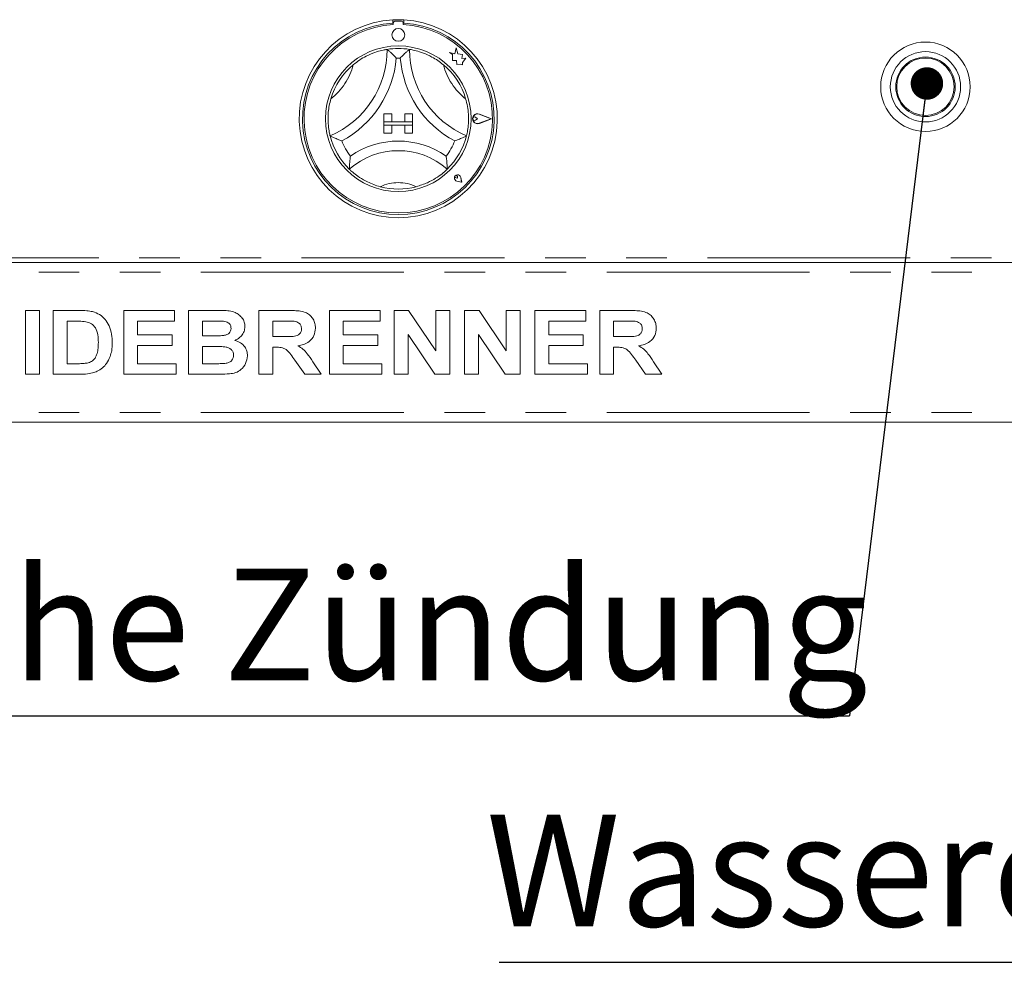
# Model space of a CAD drawing. Units: millimetres. Extents: x 5 to 415, y 5 to 292.
# Drawn here: x 68 to 99, y 183 to 212 of the extents above; entities that cross this region are included whole.
import ezdxf

# ---------------------------------------------------------------- set-up
doc = ezdxf.new("R2010")
doc.units = ezdxf.units.MM
doc.linetypes.add('PHANTOM', pattern=[12.7, 6.35, -1.27, 1.27, -1.27, 1.27, -1.27])
doc.layers.add('BEMAßUNG', color=96, linetype='Continuous')
doc.styles.add('SLDTEXTSTYLE0', font='TXT', dxfattribs={"width": 0.75})
doc.dimstyles.new('SLDDIMSTYLE1', dxfattribs={"dimtxt": 0.18, "dimasz": 1.016, "dimexe": 0, "dimexo": 0.0625, "dimgap": 0, "dimtad": 0, "dimtih": 1, "dimtoh": 1, "dimdec": 0, "dimrnd": 1e-09, "dimzin": 0, "dimdsep": 46, "dimtxsty": 'Standard', "dimblk1": 'DOT', "dimblk2": 'DOT', "dimsah": 1, "dimcen": 0.09, "dimadec": 0, "dimazin": 0, "dimtfac": 1.016, "dimtdec": 0, "dimtofl": 0, "dimtmove": 0, "dimatfit": 3, "dimldrblk": 'DOT', "dimfxl": 0, "dimfrac": 2, "dimtolj": 1, "dimtzin": 0, "dimarcsym": 0})

# ---------------------------------------------------------------- blocks, each defined once
blk = doc.blocks.new('SW_NOTE_0')
at = {"layer": 'BEMAßUNG', "color": 0}
blk.add_line((-42.993, 0), (0, 0), dxfattribs=at)
at = {"layer": 'BEMAßUNG', "color": 0, "insert": (-43.399, 4.623), "char_height": 3.5, "attachment_point": 1, "style": 'SLDTEXTSTYLE0'}
blk.add_mtext('Wassereinlaufventil', dxfattribs=at)
blk = doc.blocks.new('SW_NOTE_1')
at = {"layer": 'BEMAßUNG', "color": 0}
blk.add_line((-44.792, 0), (0, 0), dxfattribs=at)
at = {"layer": 'BEMAßUNG', "color": 0, "insert": (-45.289, 4.606), "char_height": 3.5, "attachment_point": 1, "style": 'SLDTEXTSTYLE0'}
blk.add_mtext('Elektrische Zündung', dxfattribs=at)
blk = doc.blocks.new('_DOT')
at = {"color": 0, "linetype": 'ByBlock', "lineweight": -2}
blk.add_line((-0.5, 0), (-1, 0), dxfattribs=at)
at = {"color": 0, "linetype": 'ByBlock', "const_width": 0.5}
blk.add_lwpolyline([(-0.25, 0, 1), (0.25, 0, 1)], format="xyb", close=True, dxfattribs=at)

msp = doc.modelspace()

# ---------------------------------------------------------------- linework, layer by layer
at = {"color": 7, "linetype": 'Continuous', "lineweight": 15}
for p, q in [((79.6301, 212.4878), (79.6301, 212.3876)), ((79.6501, 212.3927), (79.6501, 212.3386)), ((79.9101, 212.4427), (79.7001, 212.4427)), ((79.9601, 212.3386), (79.9601, 212.3927)), ((79.9801, 212.4878), (79.9801, 212.3876)), ((81.4101, 211.4679), (81.4979, 211.4023)), ((81.5719, 211.4252), (81.4101, 211.4679)), ((81.6199, 211.607), (81.5719, 211.4252)), ((81.6684, 211.4234), (81.6199, 211.607)), ((81.8138, 211.4014), (81.6684, 211.4234)), ((81.4979, 211.4023), (81.4979, 211.2113)), ((81.4979, 211.2113), (81.6317, 211.2193)), ((81.6317, 211.2193), (81.6393, 211.0906)), ((81.6393, 211.0906), (81.751, 211.0973)), ((81.751, 211.0973), (81.8159, 211.0801)), ((81.7957, 211.2821), (81.8138, 211.4014)), ((81.9154, 211.2892), (81.7957, 211.2821)), ((81.8159, 211.1562), (81.9154, 211.2892)), ((81.8159, 211.0801), (81.8159, 211.1562)), ((79.3551, 209.5427), (79.6051, 209.5427)), ((79.3551, 209.5427), (79.3551, 209.2927)), ((79.3551, 209.2927), (79.6051, 209.2927)), ((79.3551, 209.2927), (79.3551, 209.1927)), ((80.2551, 209.2927), (79.3551, 209.2927)), ((79.6051, 209.5427), (79.6051, 209.2927)), ((80.0051, 209.5427), (80.0051, 209.2927)), ((80.2551, 209.5427), (80.0051, 209.5427)), ((80.2551, 209.2927), (80.0051, 209.2927)), ((80.2551, 209.5427), (80.2551, 209.2927)), ((80.2551, 209.2927), (80.2551, 209.1927)), ((82.2872, 209.3927), (82.2213, 209.438)), ((82.2872, 209.3927), (82.2213, 209.3474)), ((82.7151, 209.3927), (82.3412, 209.5348)), ((82.7151, 209.3927), (82.3412, 209.2506)), ((82.7236, 209.3927), (82.3423, 209.5376)), ((82.7236, 209.3927), (82.3423, 209.2478)), ((79.3551, 208.9427), (79.3551, 209.1927)), ((79.3551, 209.1927), (79.6051, 209.1927)), ((79.3551, 209.1927), (80.2551, 209.1927)), ((79.3551, 208.9427), (79.6051, 208.9427)), ((79.6051, 208.9427), (79.6051, 209.1927)), ((80.2551, 209.1927), (80.0051, 209.1927)), ((80.0051, 208.9427), (80.0051, 209.1927)), ((80.2551, 208.9427), (80.0051, 208.9427)), ((80.2551, 208.9427), (80.2551, 209.1927)), ((81.6613, 207.5365), (81.6118, 207.5436)), ((81.79, 207.4078), (81.6415, 207.4375)), ((81.7887, 207.4091), (81.6417, 207.4385)), ((81.6613, 207.5365), (81.6542, 207.586)), ((81.7887, 207.4091), (81.7593, 207.5562)), ((81.79, 207.4078), (81.7603, 207.5564)), ((60.9301, 204.8927), (133.9301, 204.8927)), ((68.1352, 203.3927), (68.5711, 203.3927)), ((68.1352, 201.3927), (68.1352, 203.3927)), ((68.5711, 203.3927), (68.5711, 201.3927)), ((69.007, 201.3927), (69.007, 203.3927)), ((69.007, 203.3927), (69.8195, 203.3927)), ((71.2122, 201.3927), (71.2122, 203.3927)), ((71.2122, 203.3927), (72.8019, 203.3927)), ((72.8019, 203.3927), (72.8019, 203.0594)), ((73.2378, 201.3927), (73.2378, 203.3927)), ((73.2378, 203.3927), (74.1348, 203.3927)), ((75.4429, 201.3927), (75.4429, 203.3927)), ((75.4429, 203.3927), (76.3624, 203.3927)), ((77.6481, 203.3927), (79.2378, 203.3927)), ((77.6481, 201.3927), (77.6481, 203.3927)), ((79.2378, 203.3927), (79.2378, 203.0594)), ((79.6737, 203.3927), (80.128, 203.3927)), ((79.6737, 201.3927), (79.6737, 203.3927)), ((80.128, 203.3927), (80.9814, 202.1271)), ((80.9814, 203.3927), (81.4173, 203.3927)), ((80.9814, 202.1271), (80.9814, 203.3927)), ((81.4173, 203.3927), (81.4173, 201.3927)), ((81.8788, 203.3927), (82.3332, 203.3927)), ((81.8788, 201.3927), (81.8788, 203.3927)), ((82.3332, 203.3927), (83.1865, 202.1271)), ((83.1865, 203.3927), (83.6224, 203.3927)), ((83.1865, 202.1271), (83.1865, 203.3927)), ((83.6224, 203.3927), (83.6224, 201.3927)), ((84.084, 201.3927), (84.084, 203.3927)), ((84.084, 203.3927), (85.6737, 203.3927)), ((85.6737, 203.3927), (85.6737, 203.0594)), ((86.1096, 201.3927), (86.1096, 203.3927)), ((86.1096, 203.3927), (87.0291, 203.3927)), ((69.6497, 203.0594), (69.4429, 203.0594)), ((69.4429, 203.0594), (69.4429, 201.726)), ((71.6481, 203.0594), (71.6481, 202.6235)), ((72.8019, 203.0594), (71.6481, 203.0594)), ((73.6737, 203.0594), (73.6737, 202.5978)), ((73.9405, 203.0594), (73.6737, 203.0594)), ((75.8788, 203.0594), (75.8788, 202.5722)), ((76.2254, 203.0594), (75.8788, 203.0594)), ((79.2378, 203.0594), (78.084, 203.0594)), ((78.084, 203.0594), (78.084, 202.6235)), ((85.6737, 203.0594), (84.5199, 203.0594)), ((84.5199, 203.0594), (84.5199, 202.6235)), ((86.8921, 203.0594), (86.5455, 203.0594)), ((86.5455, 203.0594), (86.5455, 202.5722)), ((71.6481, 202.6235), (72.725, 202.6235)), ((72.725, 202.6235), (72.725, 202.2901)), ((73.6737, 202.5978), (73.9782, 202.5978)), ((75.8788, 202.5722), (76.2074, 202.5722)), ((78.084, 202.6235), (79.1609, 202.6235)), ((79.1609, 202.6235), (79.1609, 202.2901)), ((80.1096, 202.6387), (80.1096, 201.3927)), ((80.9501, 201.3927), (80.1096, 202.6387)), ((83.1553, 201.3927), (82.3147, 202.6387)), ((82.3147, 202.6387), (82.3147, 201.3927)), ((84.5199, 202.6235), (85.5968, 202.6235)), ((85.5968, 202.6235), (85.5968, 202.2901)), ((86.5455, 202.5722), (86.874, 202.5722)), ((72.725, 202.2901), (71.6481, 202.2901)), ((71.6481, 202.2901), (71.6481, 201.726)), ((73.6737, 202.2645), (73.6737, 201.726)), ((74.0459, 202.2645), (73.6737, 202.2645)), ((75.9706, 202.2389), (75.8788, 202.2389)), ((75.8788, 202.2389), (75.8788, 201.3927)), ((79.1609, 202.2901), (78.084, 202.2901)), ((78.084, 202.2901), (78.084, 201.726)), ((85.5968, 202.2901), (84.5199, 202.2901)), ((84.5199, 202.2901), (84.5199, 201.726)), ((86.6372, 202.2389), (86.5455, 202.2389)), ((86.5455, 202.2389), (86.5455, 201.3927)), ((69.4429, 201.726), (69.7863, 201.726)), ((71.6481, 201.726), (72.8532, 201.726)), ((72.8532, 201.726), (72.8532, 201.3927)), ((73.6737, 201.726), (74.1, 201.726)), ((76.8784, 201.3927), (76.5723, 201.839)), ((77.1268, 201.7885), (77.3917, 201.3927)), ((78.084, 201.726), (79.2891, 201.726)), ((79.2891, 201.726), (79.2891, 201.3927)), ((84.5199, 201.726), (85.725, 201.726)), ((85.725, 201.726), (85.725, 201.3927)), ((87.5451, 201.3927), (87.239, 201.839)), ((87.7935, 201.7885), (88.0583, 201.3927)), ((68.5711, 201.3927), (68.1352, 201.3927)), ((69.8436, 201.3927), (69.007, 201.3927)), ((72.8532, 201.3927), (71.2122, 201.3927)), ((73.9878, 201.3927), (73.2378, 201.3927)), ((75.8788, 201.3927), (75.4429, 201.3927)), ((77.3917, 201.3927), (76.8784, 201.3927)), ((79.2891, 201.3927), (77.6481, 201.3927)), ((80.1096, 201.3927), (79.6737, 201.3927)), ((81.4173, 201.3927), (80.9501, 201.3927)), ((82.3147, 201.3927), (81.8788, 201.3927)), ((83.6224, 201.3927), (83.1553, 201.3927)), ((85.725, 201.3927), (84.084, 201.3927)), ((86.5455, 201.3927), (86.1096, 201.3927)), ((88.0583, 201.3927), (87.5451, 201.3927)), ((133.9301, 199.8927), (60.9301, 199.8927))]:
    msp.add_line(p, q, dxfattribs=at)
at = {"color": 8, "linetype": 'PHANTOM', "lineweight": 0}
for p, q in [((133.9301, 205.0427), (60.9301, 205.0427)), ((60.9301, 204.5927), (133.9301, 204.5927)), ((60.9301, 200.1927), (133.9301, 200.1927))]:
    msp.add_line(p, q, dxfattribs=at)
at = {"color": 7, "linetype": 'Continuous', "lineweight": 15}
for centre, radius in [((79.8051, 212.0177), 0.2), ((96.3051, 210.3927), 1.4), ((79.8051, 209.3927), 2.28), ((96.3051, 210.3927), 1.1), ((96.3051, 210.3927), 0.93), ((96.3051, 210.3927), 0.9)]:
    msp.add_circle(centre, radius, dxfattribs=at)
for centre, radius, start, end in [((79.8051, 209.3927), 3.1, 93.23616, 86.76384), ((79.8051, 209.3927), 3, 93.34415, 86.65585), ((79.8051, 209.3927), 2.95, 93.01184, 86.98816), ((79.8051, 209.3927), 3.1, 86.76384, 93.23616), ((79.7001, 212.3927), 0.05, 90, 180), ((79.9101, 212.3927), 0.05, 0, 90), ((76.5031, 211.5647), 2.952, 293.32751, 0), ((79.8051, 209.3927), 2.2, 80.84587, 99.15413), ((83.1071, 211.5647), 2.952, 180, 246.67249), ((76.5031, 211.5647), 3.252, 298.14268, 355.18484), ((79.8051, 209.3927), 1.9, 88.14579, 91.85421), ((83.1071, 211.5647), 3.252, 184.81516, 241.85732), ((79.8051, 209.3927), 2.2, 129.89237, 163.43515), ((79.8051, 209.3927), 2.2, 16.56485, 50.10763), ((82.2872, 209.3927), 0.1551, 69.18458, 290.81542), ((82.2872, 209.3927), 0.1521, 69.18458, 290.81542), ((82.1901, 209.3927), 0.055, 55.48601, 304.51399), ((79.8051, 209.3927), 2.2, 194.17338, 225.82662), ((79.8051, 209.3927), 1.9, 201.4733, 217.99234), ((79.8051, 206.0704), 2.6223, 55.1786, 124.8214), ((79.8051, 209.3927), 1.9, 322.00766, 338.5267), ((79.8051, 209.3927), 2.2, 314.17338, 345.82662), ((79.8051, 206.0704), 2.3223, 48.68951, 131.31049), ((81.6613, 207.5365), 0.101, 11.30993, 258.69007), ((81.6613, 207.5365), 0.1, 11.30993, 258.69007), ((81.6171, 207.5807), 0.0375, 8.1301, 261.8699), ((79.8051, 209.3927), 2.2, 255.13972, 284.86028)]:
    msp.add_arc(centre, radius, start, end, dxfattribs=at)
at = {"color": 8, "linetype": 'PHANTOM', "lineweight": 0}
for centre, radius, start, end in [((76.5031, 211.5647), 1.952, 307.68491, 345.64261), ((83.1071, 211.5647), 1.952, 194.35739, 232.31509), ((79.8051, 206.0704), 1.3223, 64.7417, 115.2583)]:
    msp.add_arc(centre, radius, start, end, dxfattribs=at)
at = {"color": 7, "linetype": 'Continuous', "lineweight": 15}
for points, knots in [([(78.3942, 211.0807), (78.4598, 211.1318), (78.591, 211.234), (78.8254, 211.3687), (79.0771, 211.4746), (79.2965, 211.5357), (79.4317, 211.5611), (79.4477, 211.5635), (79.4551, 211.5647)], [0, 0, 0, 0, 0.1437487, 0.2870243, 0.4731125, 0.6594743, 0.841568, 1, 1, 1, 1]), ([(79.4551, 211.5647), (79.4574, 211.5627), (79.4621, 211.5588), (79.4994, 211.5266), (79.5634, 211.4696), (79.6505, 211.3874), (79.7141, 211.3228), (79.7434, 211.292), (79.7436, 211.2917)], [0, 0, 0, 0, 0.1521185, 0.3036896, 0.5056038, 0.7675851, 0.9979977, 1, 1, 1, 1]), ([(80.1551, 211.5647), (80.1528, 211.5627), (80.1481, 211.5588), (80.1109, 211.5266), (80.0468, 211.4696), (79.9597, 211.3874), (79.8961, 211.3228), (79.8668, 211.292), (79.8666, 211.2917)], [0, 0, 0, 0, 0.1521188, 0.3036898, 0.5056023, 0.7675834, 0.9979977, 1, 1, 1, 1]), ([(80.1551, 211.5647), (80.1657, 211.5631), (80.1869, 211.56), (80.3514, 211.5273), (80.5863, 211.4556), (80.8311, 211.3444), (81.0439, 211.216), (81.1587, 211.1258), (81.2161, 211.0807)], [0, 0, 0, 0, 0.1896931, 0.3794868, 0.5662445, 0.7479061, 0.8738137, 1, 1, 1, 1]), ([(77.6721, 208.854), (77.6693, 208.8644), (77.6638, 208.8851), (77.6287, 209.0491), (77.6015, 209.2931), (77.6066, 209.562), (77.6403, 209.8083), (77.6777, 209.9493), (77.6964, 210.0199)], [0, 0, 0, 0, 0.189693, 0.3794865, 0.5662447, 0.7479058, 0.8738146, 1, 1, 1, 1]), ([(81.9138, 210.0199), (81.9348, 209.9393), (81.9766, 209.7784), (82.0076, 209.5099), (82.0051, 209.2368), (81.9744, 209.0111), (81.9441, 208.8769), (81.94, 208.8613), (81.9381, 208.854)], [0, 0, 0, 0, 0.1437482, 0.2870239, 0.4731125, 0.659475, 0.8415679, 1, 1, 1, 1]), ([(78.037, 208.6972), (78.0367, 208.6973), (77.9968, 208.7119), (77.9123, 208.7448), (77.8023, 208.7922), (77.7245, 208.8285), (77.6803, 208.85), (77.6748, 208.8527), (77.6721, 208.854)], [0, 0, 0, 0, 0.0020026, 0.2324146, 0.4943967, 0.6963098, 0.8478814, 1, 1, 1, 1]), ([(81.9381, 208.854), (81.9354, 208.8527), (81.93, 208.85), (81.8857, 208.8285), (81.808, 208.7922), (81.6979, 208.7448), (81.6135, 208.7119), (81.5736, 208.6973), (81.5732, 208.6972)], [0, 0, 0, 0, 0.15211859, 0.3036902, 0.50560331, 0.76758542, 0.99799482, 1, 1, 1, 1]), ([(78.3077, 208.2231), (78.3077, 208.2228), (78.3009, 208.178), (78.2887, 208.0836), (78.2783, 207.9598), (78.2739, 207.873), (78.2723, 207.8239), (78.2722, 207.8178), (78.2721, 207.8148)], [0, 0, 0, 0, 0.0019625, 0.242991, 0.5090706, 0.7083962, 0.8538876, 1, 1, 1, 1]), ([(81.3025, 208.2231), (81.3025, 208.2228), (81.3093, 208.178), (81.3215, 208.0836), (81.332, 207.9598), (81.3364, 207.873), (81.3379, 207.8239), (81.3381, 207.8178), (81.3381, 207.8148)], [0, 0, 0, 0, 0.0019625, 0.2429912, 0.5090708, 0.7083963, 0.8538877, 1, 1, 1, 1]), ([(79.2409, 207.2663), (79.172, 207.2868), (79.0343, 207.3277), (78.8083, 207.4259), (78.5821, 207.5575), (78.3999, 207.6964), (78.2912, 207.7958), (78.2783, 207.8086), (78.2721, 207.8148)], [0, 0, 0, 0, 0.1278567, 0.2553938, 0.4444695, 0.6336695, 0.8221016, 1, 1, 1, 1]), ([(81.3381, 207.8148), (81.3304, 207.8071), (81.315, 207.7918), (81.1889, 207.6778), (80.9888, 207.532), (80.7088, 207.3746), (80.4885, 207.3043), (80.3693, 207.2663)], [0, 0, 0, 0, 0.1978265, 0.3957357, 0.5908205, 0.7786816, 1, 1, 1, 1]), ([(69.8195, 203.3927), (69.8985, 203.3923), (70.0393, 203.3916), (70.1777, 203.3659), (70.2386, 203.3546)], [0, 0, 0, 0, 0.5602028, 1, 1, 1, 1]), ([(74.1348, 203.3927), (74.198, 203.3921), (74.3242, 203.391), (74.5133, 203.3812), (74.684, 203.3405), (74.8215, 203.2594), (74.9211, 203.1575), (74.9946, 203.0321), (75.0029, 202.937), (75.007, 202.8895)], [0, 0, 0, 0, 0.1669984, 0.3339435, 0.500464, 0.6254486, 0.750383, 0.8752017, 1, 1, 1, 1]), ([(76.3624, 203.3927), (76.4268, 203.3919), (76.5557, 203.3903), (76.7478, 203.3729), (76.9218, 203.3287), (77.0556, 203.2345), (77.1444, 203.1188), (77.203, 202.9838), (77.2091, 202.887), (77.2122, 202.8386)], [0, 0, 0, 0, 0.167005, 0.3339556, 0.5003892, 0.6252384, 0.7501311, 0.8750155, 1, 1, 1, 1]), ([(87.0291, 203.3927), (87.0935, 203.3919), (87.2224, 203.3903), (87.4145, 203.3729), (87.5885, 203.3287), (87.7222, 203.2345), (87.8111, 203.1188), (87.8696, 202.9838), (87.8758, 202.887), (87.8788, 202.8386)], [0, 0, 0, 0, 0.1670056, 0.3339556, 0.5003886, 0.6252384, 0.750131, 0.8750155, 1, 1, 1, 1]), ([(70.2386, 203.3546), (70.3125, 203.3284), (70.4602, 203.2759), (70.6372, 203.1154), (70.7704, 202.9044), (70.8441, 202.6493), (70.8502, 202.4655), (70.8532, 202.3735)], [0, 0, 0, 0, 0.18651013, 0.37299269, 0.55968453, 0.77963492, 1, 1, 1, 1]), ([(70.0271, 203.0401), (69.9568, 203.0471), (69.8313, 203.0597), (69.7052, 203.0595), (69.6497, 203.0594)], [0, 0, 0, 0, 0.5597904, 1, 1, 1, 1]), ([(70.4173, 202.3919), (70.4156, 202.4699), (70.4123, 202.6255), (70.3488, 202.8379), (70.2058, 202.9904), (70.0867, 203.0235), (70.0271, 203.0401)], [0, 0, 0, 0, 0.2811237, 0.5608534, 0.7800974, 1, 1, 1, 1]), ([(74.3376, 203.0526), (74.2635, 203.0552), (74.1312, 203.0598), (73.9988, 203.0595), (73.9405, 203.0594)], [0, 0, 0, 0, 0.5599548, 1, 1, 1, 1]), ([(74.3155, 202.6046), (74.3506, 202.6102), (74.4205, 202.6213), (74.5081, 202.6716), (74.5636, 202.7479), (74.5686, 202.8038), (74.5711, 202.8318)], [0, 0, 0, 0, 0.2806557, 0.5603919, 0.7800088, 1, 1, 1, 1]), ([(74.5711, 202.8318), (74.5677, 202.8654), (74.5608, 202.9325), (74.476, 203.0273), (74.3901, 203.043), (74.3376, 203.0526)], [0, 0, 0, 0, 0.2804559, 0.5601721, 1, 1, 1, 1]), ([(75.007, 202.8895), (75.0014, 202.8362), (74.9901, 202.7294), (74.9067, 202.602), (74.805, 202.5089), (74.729, 202.4734), (74.6909, 202.4556)], [0, 0, 0, 0, 0.2794978, 0.559322, 0.7796586, 1, 1, 1, 1]), ([(76.2074, 202.5722), (76.2661, 202.5728), (76.3836, 202.5741), (76.5307, 202.5775), (76.6461, 202.6049), (76.7205, 202.6553), (76.7696, 202.7324), (76.774, 202.7914), (76.7763, 202.821)], [0, 0, 0, 0, 0.25059, 0.5010888, 0.6259549, 0.7506404, 0.8751974, 1, 1, 1, 1]), ([(76.5495, 203.053), (76.489, 203.0554), (76.381, 203.0598), (76.273, 203.0595), (76.2254, 203.0594)], [0, 0, 0, 0, 0.5599288, 1, 1, 1, 1]), ([(76.7763, 202.821), (76.7732, 202.8547), (76.7671, 202.9219), (76.6862, 203.0196), (76.6013, 203.0403), (76.5495, 203.053)], [0, 0, 0, 0, 0.28071486, 0.56063764, 1, 1, 1, 1]), ([(77.2122, 202.8386), (77.204, 202.7576), (77.1876, 202.5957), (77.0348, 202.4157), (76.848, 202.3222), (76.7233, 202.2998), (76.6609, 202.2885)], [0, 0, 0, 0, 0.2795668, 0.5584635, 0.7789609, 1, 1, 1, 1]), ([(86.874, 202.5722), (86.9328, 202.5728), (87.0502, 202.5741), (87.1973, 202.5775), (87.3128, 202.6049), (87.3872, 202.6553), (87.4363, 202.7324), (87.4407, 202.7914), (87.4429, 202.821)], [0, 0, 0, 0, 0.25058905, 0.50109002, 0.6259541, 0.75063963, 0.87519718, 1, 1, 1, 1]), ([(87.2162, 203.053), (87.1557, 203.0554), (87.0477, 203.0598), (86.9396, 203.0595), (86.8921, 203.0594)], [0, 0, 0, 0, 0.55993008, 1, 1, 1, 1]), ([(87.4429, 202.821), (87.4399, 202.8547), (87.4337, 202.9219), (87.3529, 203.0196), (87.268, 203.0403), (87.2162, 203.053)], [0, 0, 0, 0, 0.28071543, 0.56063799, 1, 1, 1, 1]), ([(87.8788, 202.8386), (87.8706, 202.7576), (87.8543, 202.5957), (87.7015, 202.4157), (87.5147, 202.3222), (87.39, 202.2998), (87.3276, 202.2885)], [0, 0, 0, 0, 0.2795668, 0.55846354, 0.77896169, 1, 1, 1, 1]), ([(73.9782, 202.5978), (74.0412, 202.5976), (74.1537, 202.5971), (74.2661, 202.6023), (74.3155, 202.6046)], [0, 0, 0, 0, 0.56004094, 1, 1, 1, 1]), ([(70.0647, 201.7453), (70.1136, 201.7592), (70.2109, 201.7871), (70.3233, 201.8969), (70.3835, 202.0467), (70.4141, 202.2137), (70.4162, 202.3325), (70.4173, 202.3919)], [0, 0, 0, 0, 0.1865981, 0.3720609, 0.5589152, 0.7793305, 1, 1, 1, 1]), ([(70.8532, 202.3735), (70.851, 202.2923), (70.8471, 202.1472), (70.8043, 202.0089), (70.7855, 201.948)], [0, 0, 0, 0, 0.560086, 1, 1, 1, 1]), ([(74.6481, 201.9897), (74.6456, 202.021), (74.6406, 202.0837), (74.5874, 202.1648), (74.5099, 202.2195), (74.3893, 202.2559), (74.2328, 202.2622), (74.1082, 202.2637), (74.0459, 202.2645)], [0, 0, 0, 0, 0.1247977, 0.249369, 0.3741067, 0.499088, 0.7494637, 1, 1, 1, 1]), ([(74.6909, 202.4556), (74.7505, 202.4345), (74.8695, 202.3924), (74.9993, 202.268), (75.0732, 202.121), (75.0804, 202.022), (75.084, 201.9724)], [0, 0, 0, 0, 0.2802126, 0.5596823, 0.7797233, 1, 1, 1, 1]), ([(76.5723, 201.839), (76.5288, 201.8956), (76.4418, 202.0085), (76.3185, 202.1714), (76.1396, 202.24), (76.0271, 202.2393), (75.9706, 202.2389)], [0, 0, 0, 0, 0.28090315, 0.56107786, 0.77943519, 1, 1, 1, 1]), ([(76.6609, 202.2885), (76.7161, 202.2546), (76.8265, 202.1867), (76.9821, 202.0133), (77.0719, 201.8738), (77.1268, 201.7885)], [0, 0, 0, 0, 0.2799785, 0.5597135, 1, 1, 1, 1]), ([(87.239, 201.839), (87.1954, 201.8956), (87.1084, 202.0085), (86.9852, 202.1714), (86.8063, 202.24), (86.6938, 202.2393), (86.6372, 202.2389)], [0, 0, 0, 0, 0.2809025, 0.5610771, 0.7794343, 1, 1, 1, 1]), ([(87.3276, 202.2885), (87.3828, 202.2546), (87.4932, 202.1867), (87.6487, 202.0133), (87.7386, 201.8738), (87.7935, 201.7885)], [0, 0, 0, 0, 0.2799778, 0.5597137, 1, 1, 1, 1]), ([(70.7855, 201.948), (70.7532, 201.874), (70.6956, 201.7418), (70.5944, 201.6396), (70.5499, 201.5946)], [0, 0, 0, 0, 0.5599395, 1, 1, 1, 1]), ([(74.4161, 201.7385), (74.4504, 201.7467), (74.5189, 201.7632), (74.5986, 201.8251), (74.6429, 201.9065), (74.6463, 201.9619), (74.6481, 201.9897)], [0, 0, 0, 0, 0.2802203, 0.5596151, 0.779589, 1, 1, 1, 1]), ([(75.084, 201.9724), (75.0723, 201.8909), (75.049, 201.7277), (74.9014, 201.5423), (74.7162, 201.4357), (74.5886, 201.4161), (74.5247, 201.4063)], [0, 0, 0, 0, 0.2793928, 0.5589795, 0.7792161, 1, 1, 1, 1]), ([(69.7863, 201.726), (69.8385, 201.726), (69.9318, 201.726), (70.0241, 201.7394), (70.0647, 201.7453)], [0, 0, 0, 0, 0.5601775, 1, 1, 1, 1]), ([(70.5499, 201.5946), (70.4961, 201.5558), (70.4, 201.4865), (70.2871, 201.4509), (70.2374, 201.4352)], [0, 0, 0, 0, 0.55935096, 1, 1, 1, 1]), ([(74.1, 201.726), (74.1591, 201.7257), (74.2647, 201.7252), (74.3698, 201.7344), (74.4161, 201.7385)], [0, 0, 0, 0, 0.56015513, 1, 1, 1, 1]), ([(70.2374, 201.4352), (70.1646, 201.4205), (70.0345, 201.3942), (69.902, 201.3932), (69.8436, 201.3927)], [0, 0, 0, 0, 0.5596545, 1, 1, 1, 1]), ([(74.5247, 201.4063), (74.4245, 201.4019), (74.2456, 201.3941), (74.0666, 201.3931), (73.9878, 201.3927)], [0, 0, 0, 0, 0.5599624, 1, 1, 1, 1])]:
    msp.add_open_spline(points, degree=3, knots=knots, dxfattribs=at)

# ---------------------------------------------------------------- block references
at = {"layer": 'BEMAßUNG'}
for name, p in [('SW_NOTE_1', (93.9299, 190.707)), ('SW_NOTE_0', (125.9565, 182.9885))]:
    msp.add_blockref(name, p, dxfattribs=at)

# ---------------------------------------------------------------- leaders
msp.add_leader([(96.3506, 210.4954), (93.9299, 190.707)], dimstyle='SLDDIMSTYLE1', dxfattribs=at)

doc.saveas('drawing.dxf')
